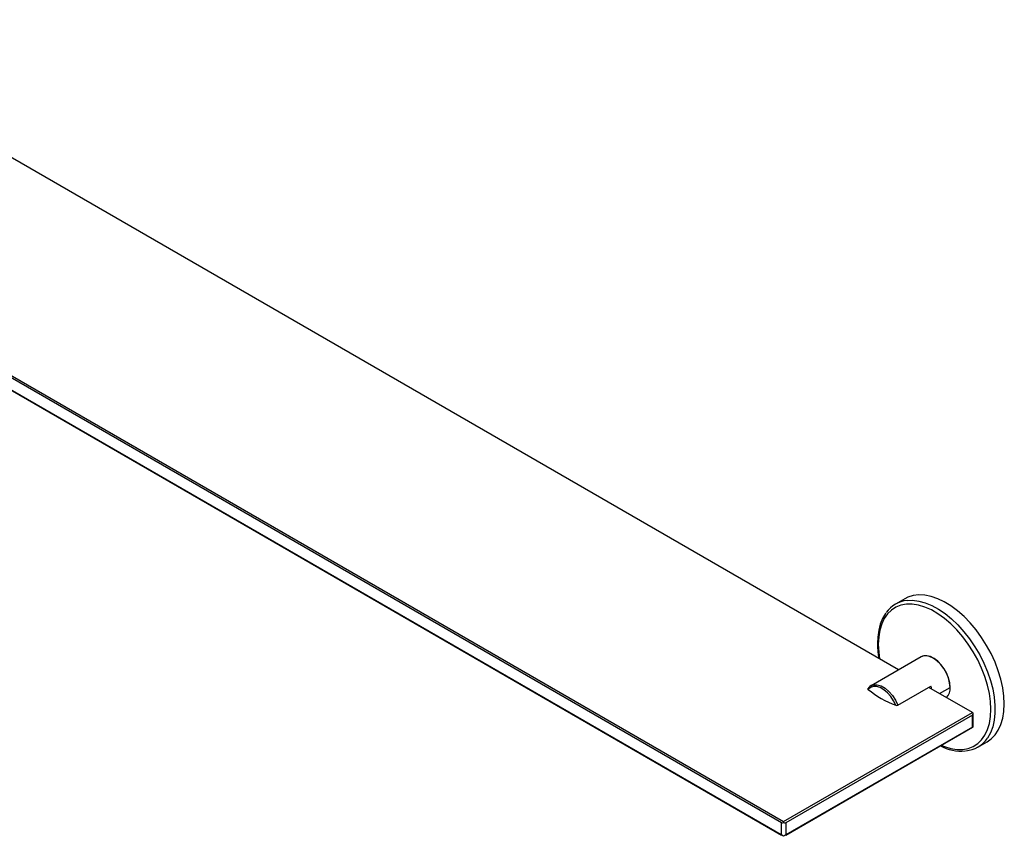
# Model space of a CAD drawing. Units: millimetres. Extents: x 15 to 201, y -49 to 119.
# Drawn here: x 136 to 201, y -49 to 5 of the extents above; entities that cross this region are included whole.
import ezdxf

# ---------------------------------------------------------------- set-up
doc = ezdxf.new("R2010")
doc.units = ezdxf.units.MM
doc.header["$MEASUREMENT"] = 0
doc.layers.get('0').update_dxf_attribs({"lineweight": 0})

msp = doc.modelspace()

# ---------------------------------------------------------------- linework, layer by layer
at = {"color": 18, "lineweight": 25, "true_color": 0x000000}
for p, q in [((194.363, -38.399), (119.303, 4.932)), ((101.989, 0.395), (186.7, -48.508)), ((186.559, -48.589), (101.989, 0.232)), ((101.989, -0.584), (186.559, -49.406)), ((186.7, -49.487), (101.989, -0.585)), ((194.778, -33.656), (194.162, -34.012)), ((195.87, -37.529), (192.532, -39.457)), ((192.532, -39.457), (192.631, -39.412)), ((194.311, -40.755), (196.519, -39.48)), ((199.287, -41.241), (196.377, -39.562)), ((186.7, -48.508), (199.287, -41.241)), ((199.287, -41.241), (199.345, -41.275)), ((199.345, -42.187), (199.345, -41.275)), ((199.287, -41.405), (186.842, -48.589)), ((199.287, -42.221), (199.287, -41.405)), ((199.287, -42.221), (186.7, -49.487)), ((186.842, -49.406), (199.287, -42.221)), ((199.345, -42.187), (199.287, -42.221)), ((199.287, -42.221), (199.345, -42.187)), ((199.661, -43.539), (200.278, -43.183)), ((186.7, -48.508), (186.7, -48.575)), ((186.559, -49.406), (186.559, -48.589)), ((186.842, -48.589), (186.842, -49.406)), ((186.7, -49.487), (186.7, -49.487))]:
    msp.add_line(p, q, dxfattribs=at)
at = {"color": 8, "lineweight": 25, "true_color": 0x808080}
msp.add_line((197.095, -39.976), (197.802, -39.568), dxfattribs=at)
at = {"color": 18, "lineweight": 25, "true_color": 0x000000}
for points in [[(201.417, -40.665), (201.392, -40.138), (201.316, -39.589), (201.191, -39.025), (201.018, -38.453), (200.8, -37.88), (200.539, -37.315), (200.238, -36.764), (199.903, -36.234), (199.536, -35.733), (199.143, -35.267), (198.73, -34.842), (198.3, -34.464), (197.861, -34.137), (197.417, -33.866), (196.974, -33.655), (196.539, -33.506), (196.117, -33.42), (195.713, -33.4), (195.333, -33.445), (194.981, -33.555), (194.778, -33.656)], [(193.509, -34.617), (193.49, -34.641), (193.299, -34.97), (193.148, -35.344), (193.042, -35.759), (192.98, -36.209), (192.964, -36.612), (192.97, -36.874), (193.017, -37.384), (193.063, -37.649)], [(197.802, -39.568), (197.773, -39.261), (197.69, -38.936), (197.555, -38.611), (197.376, -38.301), (197.161, -38.021), (196.922, -37.786), (196.67, -37.608), (196.419, -37.496), (196.179, -37.454), (195.965, -37.486), (195.87, -37.529)], [(192.346, -39.699), (192.328, -39.676), (192.326, -39.656), (192.337, -39.635), (192.352, -39.623)], [(194.18, -40.758), (194.029, -40.45), (193.84, -40.165), (193.621, -39.916), (193.384, -39.716), (193.141, -39.576), (192.904, -39.502), (192.686, -39.498), (192.496, -39.565), (192.346, -39.699)], [(200.278, -43.183), (200.539, -43.001), (200.8, -42.736), (201.018, -42.416), (201.191, -42.043), (201.316, -41.624), (201.392, -41.162), (201.417, -40.665)], [(186.7, -49.487), (186.661, -49.465), (186.624, -49.443), (186.589, -49.423), (186.559, -49.406)], [(186.842, -49.406), (186.811, -49.423), (186.777, -49.443), (186.739, -49.465), (186.7, -49.487)]]:
    msp.add_lwpolyline(points, dxfattribs=at)
at = {"color": 8, "lineweight": 25, "true_color": 0x808080}
for points in [[(197.212, -43.419), (197.422, -43.504), (197.847, -43.633), (198.257, -43.698), (198.648, -43.696), (199.013, -43.63), (199.347, -43.499), (199.647, -43.305), (199.907, -43.051), (200.126, -42.741), (200.299, -42.377), (200.424, -41.967), (200.5, -41.514), (200.525, -41.025), (200.5, -40.507), (200.424, -39.967), (200.299, -39.411), (200.126, -38.848), (199.907, -38.286), (199.647, -37.73), (199.347, -37.191), (199.013, -36.673), (198.648, -36.186), (198.257, -35.734), (197.847, -35.325), (197.422, -34.963), (196.988, -34.654), (196.552, -34.402), (196.118, -34.21), (195.693, -34.081), (195.283, -34.017), (194.892, -34.018), (194.528, -34.084), (194.193, -34.215), (193.893, -34.409), (193.633, -34.663), (193.414, -34.974), (193.241, -35.337), (193.116, -35.748), (193.04, -36.201), (193.015, -36.689), (193.015, -36.689)], [(194.935, -33.767), (195.296, -33.758), (195.71, -33.811), (196.139, -33.928), (196.578, -34.109), (197.022, -34.351), (197.465, -34.65), (197.9, -35.003), (198.322, -35.405), (198.726, -35.851), (199.106, -36.336), (199.458, -36.852), (199.777, -37.393), (200.058, -37.952), (200.298, -38.522), (200.494, -39.096), (200.643, -39.665), (200.743, -40.222), (200.794, -40.761), (200.794, -41.274), (200.743, -41.754), (200.643, -42.195), (200.494, -42.592), (200.298, -42.939), (200.29, -42.95)], [(193.015, -36.689), (193.04, -37.207), (193.103, -37.672)], [(197.811, -39.563), (197.784, -39.267), (197.706, -38.954), (197.58, -38.639), (197.412, -38.337), (197.209, -38.061), (196.982, -37.825), (196.741, -37.64), (196.496, -37.515), (196.261, -37.454), (196.044, -37.462), (195.875, -37.527)], [(192.631, -39.412), (192.71, -39.392), (192.945, -39.391), (193.2, -39.469), (193.463, -39.62), (193.718, -39.838), (193.953, -40.11), (194.154, -40.421), (194.311, -40.755)]]:
    msp.add_lwpolyline(points, dxfattribs=at)
at = {"color": 18, "lineweight": 25, "true_color": 0x000000}
for points in [[(194.935, -33.767), (194.377, -33.822), (193.87, -34.118), (193.549, -34.578)], [(192.643, -39.407), (192.508, -39.443), (192.392, -39.531), (192.323, -39.653)], [(192.346, -39.699), (192.89, -40.157), (193.511, -40.516), (194.18, -40.758)], [(196.588, -39.683), (196.568, -39.615), (196.545, -39.547), (196.519, -39.48)], [(197.554, -40.241), (197.734, -40.066), (197.826, -39.818), (197.802, -39.568)], [(194.18, -40.758), (194.222, -40.776), (194.27, -40.775), (194.311, -40.755)], [(199.287, -41.405), (199.328, -41.375), (199.35, -41.326), (199.345, -41.275)], [(198.861, -43.787), (199.44, -43.739), (199.965, -43.431), (200.29, -42.95)], [(197.155, -43.452), (197.66, -43.726), (198.234, -43.847), (198.807, -43.798)], [(186.559, -48.589), (186.605, -48.61), (186.659, -48.605), (186.7, -48.575)], [(186.7, -48.575), (186.741, -48.605), (186.795, -48.61), (186.842, -48.589)]]:
    msp.add_open_spline(points, degree=3, dxfattribs=at)
at = {"color": 8, "lineweight": 25, "true_color": 0x808080}
msp.add_open_spline([(197.555, -40.242), (197.74, -40.067), (197.835, -39.816), (197.811, -39.563)], degree=3, dxfattribs=at)

doc.saveas('drawing.dxf')
